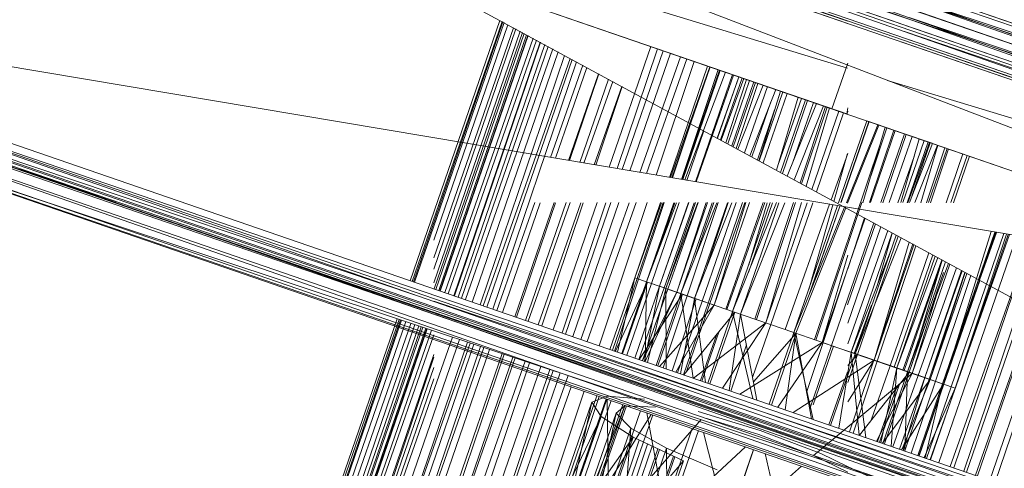
# Model space of a CAD drawing. Units: millimetres. Extents: x -2103 to 9652, y -3824 to 7776.
# Drawn here: x 546 to 671, y 3238 to 3295 of the extents above; entities that cross this region are included whole.
import ezdxf

# ---------------------------------------------------------------- set-up
doc = ezdxf.new("R2010")
doc.units = ezdxf.units.MM
for name, color, linetype, lineweight in [('A-FLOR', 192, 'Continuous', 9), ('KS-FS-017 3D _1__dwg', 8, 'Continuous', 9), ('Zabawki 3D', 7, 'Continuous', 9)]:
    doc.layers.add(name, color=color, linetype=linetype, lineweight=lineweight)

# ---------------------------------------------------------------- blocks, each defined once
blk = doc.blocks.new('KS-FS-017 3D _1__dwg_1d28df72-d21a-453d-bdb8-7517b6eee34c-1150242-00 - EXPORT')
at = {"layer": 'Zabawki 3D'}
for p, q in [((-230.58, -203.69), (-230.58, 118.37)), ((-231.75, 117.18), (-232.74, -201.29)), ((-230.58, -203.69), (-231.75, 117.18)), ((-231.75, 117.18), (-231.75, -202.5)), ((-232.74, 115.98), (-232.74, -201.29)), ((-233.4, 114.79), (-233.56, -107.56)), ((-233.4, 114.79), (-233.4, -200.09)), ((-233.4, 114.79), (-232.74, -201.29)), ((-179.78, 101.16), (-230.58, -203.69)), ((-179.78, -186.48), (-179.78, 101.16)), ((-177.24, 100.34), (-179.78, -186.48)), ((-174.7, 101.16), (-177.24, -185.66)), ((-177.24, -185.66), (-177.24, 100.34)), ((-174.7, -186.48), (-174.7, 101.16)), ((-236.68, 94.81), (-236.68, -179.94)), ((-236.68, 94.81), (-233.63, -179.94)), ((-233.63, -179.94), (-233.63, 94.81)), ((-233.4, 39.35), (-233.63, 2.17)), ((-304.63, 6.37), (-235.7, 6.37)), ((-304.63, 3.82), (-235.67, 4)), ((-304.63, 3.47), (-235.66, 3.47)), ((-304.63, 0.08), (-238.82, 0.38)), ((-304.63, -0.51), (-241.4, -0.51)), ((-290.84, -5.14), (-235.57, -4.78)), ((-290.84, -6.01), (-235.56, -6.01)), ((-290.83, -11.8), (-235.5, -11.36)), ((-290.84, -12.86), (-235.48, -12.86)), ((-290.84, -19.61), (-236.68, -19.1)), ((-290.84, -20.81), (-236.68, -20.81)), ((-290.84, -28.27), (-240.26, -27.74)), ((-290.84, -29.57), (-240.46, -29.57))]:
    blk.add_line(p, q, dxfattribs=at)
at = {"layer": 'Zabawki 3D', "color": 254}
for p, q in [((-230.58, 118.35), (-230.58, -203.69)), ((-179.78, 101.14), (-179.78, -186.48)), ((-177.24, 100.32), (-177.24, -185.66)), ((-177.24, 100.32), (-177.24, -185.66)), ((-174.7, 101.14), (-174.7, -186.48)), ((-236.21, 56.92), (-236.21, 53.2)), ((-230.58, 6.37), (-195.58, 6.37)), ((-304.63, 6.18), (-235.69, 6.09)), ((-304.63, 5.22), (-235.68, 5.22)), ((-304.63, 4.73), (-235.68, 4.53)), ((-228.24, 4.02), (-195.95, 4.1)), ((-304.63, 2.47), (-235.65, 2.53)), ((-229.85, 3.47), (-196.06, 3.47)), ((-304.63, 2.34), (-235.65, 2.34)), ((-230.58, 0.42), (-196.54, 0.57)), ((-230.58, -0.51), (-196.72, -0.51)), ((-230.58, -4.75), (-197.39, -4.54)), ((-230.58, -6.01), (-215.83, -6.01)), ((-209.86, -6.01), (-197.64, -6.01)), ((-230.58, -11.32), (-214.05, -11.18)), ((-209, -11.14), (-198.48, -11.06)), ((-230.58, -12.86), (-213.47, -12.86)), ((-208.72, -12.86), (-192.48, -12.86)), ((-207.72, -18.82), (-192.48, -18.68)), ((-230.58, -19.04), (-211.4, -18.86)), ((-230.58, -20.48), (-220.94, -20.49)), ((-220.94, -20.49), (-230.58, -21.48)), ((-230.58, -20.81), (-220.94, -20.81)), ((-220.94, -22.19), (-230.58, -21.2)), ((-220.94, -20.49), (-210.84, -20.49)), ((-220.94, -20.49), (-220.94, -22.07)), ((-220.94, -20.49), (-210.81, -20.59)), ((-207.44, -20.49), (-192.48, -20.49)), ((-207.42, -20.62), (-192.48, -20.77)), ((-236.3, -22.06), (-235.15, -26.68)), ((-230.58, -22.07), (-220.94, -22.07)), ((-220.94, -22.07), (-230.58, -25.2)), ((-230.58, -22.18), (-220.94, -22.19)), ((-220.94, -22.07), (-220.94, -26.69)), ((-220.94, -22.07), (-210.19, -22.39)), ((-220.94, -22.07), (-210.3, -22.07)), ((-207.18, -22.07), (-192.48, -22.07)), ((-207.11, -22.48), (-192.48, -22.91)), ((-230.58, -23.84), (-220.94, -23.83)), ((-220.94, -23.83), (-230.58, -25.11)), ((-220.94, -26.9), (-230.58, -24.38)), ((-230.58, -25.51), (-220.94, -24.67)), ((-220.94, -24.67), (-230.58, -28.05)), ((-220.94, -26.13), (-230.58, -24.83)), ((-220.94, -23.83), (-209.69, -23.83)), ((-206.89, -23.83), (-192.48, -23.83)), ((-230.58, -25.19), (-220.94, -26.13)), ((-230.58, -26.69), (-220.94, -26.69)), ((-220.94, -26.69), (-230.58, -31.67)), ((-230.58, -26.9), (-220.94, -26.9)), ((-220.94, -31.17), (-230.58, -27.15)), ((-220.94, -26.69), (-220.94, -33.65)), ((-220.94, -26.69), (-208.52, -27.24)), ((-220.94, -26.69), (-208.71, -26.69)), ((-201.08, -26.69), (-192.48, -26.69)), ((-230.58, -27.64), (-220.94, -27.53)), ((-230.58, -29.96), (-220.94, -28.52)), ((-220.94, -28.52), (-230.58, -33.34)), ((-201.23, -27.56), (-192.48, -27.95)), ((-230.58, -29.32), (-220.94, -31.17)), ((-230.58, -29.57), (-220.94, -29.57)), ((-220.94, -33.92), (-230.58, -30.4)), ((-220.94, -38.1), (-230.58, -31.7)), ((-234.38, -33.64), (-234.11, -41.87)), ((-230.58, -33.64), (-220.94, -33.65)), ((-220.94, -33.65), (-230.58, -39.66)), ((-220.94, -33.65), (-220.94, -41.88)), ((-220.94, -33.65), (-206.04, -34.42)), ((-220.94, -33.65), (-206.31, -33.65)), ((-202.24, -33.65), (-192.48, -33.65)), ((-234.65, -41.89), (-234.89, -34.97)), ((-230.58, -33.92), (-220.94, -33.92)), ((-220.94, -34.71), (-230.58, -40.22)), ((-220.94, -34.71), (-230.58, -36.49)), ((-202.41, -34.61), (-192.48, -35.13)), ((-230.58, -35.59), (-220.94, -38.1)), ((-220.94, -45.7), (-230.58, -37.95)), ((-234.89, -48.83), (-234.65, -41.89)), ((-234.11, -41.87), (-234.38, -50.12)), ((-230.58, -41.87), (-220.94, -41.88)), ((-220.94, -41.88), (-230.58, -47.79)), ((-230.58, -44.01), (-220.94, -42.16)), ((-220.94, -42.16), (-230.58, -47.55)), ((-220.94, -41.88), (-220.94, -50.13)), ((-220.94, -41.88), (-203.77, -42.78)), ((-220.94, -41.88), (-203.88, -41.88)), ((-203.48, -41.88), (-192.48, -41.88)), ((-230.58, -43.02), (-220.94, -45.7)), ((-203.16, -42.81), (-192.48, -43.37)), ((-224.09, -50.2), (-230.58, -45.09)), ((-235.48, -54.12), (-234.91, -49.34)), ((-220.94, -57.8), (-234.91, -49.34)), ((-230.58, -51.24), (-220.94, -49.58)), ((-220.94, -49.58), (-230.58, -53.99)), ((-234.38, -50.12), (-234.8, -53.88)), ((-230.58, -50.12), (-220.94, -50.13)), ((-220.94, -50.13), (-230.58, -54.89)), ((-227.05, -51.22), (-220.94, -52.67)), ((-220.94, -50.41), (-224.7, -50.41)), ((-220.94, -50.13), (-220.94, -57.15)), ((-220.94, -50.13), (-205.11, -50.84)), ((-220.94, -50.13), (-204.99, -50.13)), ((-200.64, -50.13), (-192.48, -50.13)), ((-200.32, -51.05), (-192.48, -51.4)), ((-220.94, -57.36), (-230.58, -54)), ((-230.58, -56.88), (-220.94, -55.7)), ((-220.94, -55.7), (-230.58, -58.26)), ((-230.58, -56.31), (-220.94, -57.8)), ((-230.58, -56.72), (-222.78, -56.72)), ((-220.94, -60.2), (-230.58, -57.13)), ((-230.58, -57.15), (-220.94, -57.15)), ((-220.94, -57.15), (-230.58, -60.11)), ((-230.58, -57.36), (-220.94, -57.36)), ((-220.94, -57.15), (-220.94, -61.87)), ((-220.94, -57.15), (-206.23, -57.59)), ((-220.94, -57.15), (-206.16, -57.15)), ((-230.58, -58.5), (-220.94, -58.59)), ((-220.94, -59.46), (-230.58, -59.41)), ((-230.58, -59.89), (-220.94, -59.46)), ((-220.94, -61.98), (-230.58, -59.66)), ((-230.58, -59.69), (-220.94, -60.2)), ((-220.94, -60.2), (-206.67, -60.2)), ((-230.58, -61.86), (-220.94, -61.87)), ((-220.94, -61.87), (-230.58, -62.84)), ((-230.58, -61.98), (-220.94, -61.98)), ((-220.94, -61.87), (-220.94, -63.57)), ((-220.94, -61.87), (-200.51, -62.09)), ((-220.94, -61.87), (-200.55, -61.87)), ((-220.94, -63.57), (-230.58, -62.72)), ((-230.58, -63.56), (-220.94, -63.57)), ((-220.94, -63.57), (-200.27, -63.57)), ((-230.58, -64.68), (-200.08, -64.68)), ((-230.58, -66.22), (-199.78, -66.47)), ((-230.58, -71.53), (-198.94, -71.52))]:
    blk.add_line(p, q, dxfattribs=at)
at = {"layer": 'Zabawki 3D', "color": 253}
for p, q in [((-230.58, 118.35), (-179.78, -186.49)), ((-232.91, 117.16), (-232.91, -108.88)), ((-232.91, 117.16), (-232.1, 4.74)), ((-192.48, -190.79), (-192.48, 105.46)), ((-181.66, 101.8), (-191.97, -190.61)), ((-181.56, 101.76), (-181.56, -187.09)), ((-180.98, 101.57), (-181.55, -187.09)), ((-180.98, 101.57), (-180.98, -186.89)), ((-179.4, 100.89), (-180.98, -186.89)), ((-177.24, -185.66), (-179.78, 101.14)), ((-179.4, 100.89), (-179.4, -143.73)), ((-177.24, 100.32), (-179.4, -186.26)), ((-175.08, 100.89), (-177.24, -185.66)), ((-177.24, 100.32), (-174.7, -186.48)), ((-175.08, 100.89), (-175.08, -186.26)), ((-236.68, 94.81), (-236.68, -179.94)), ((-236.68, 94.81), (-236.68, -179.94)), ((-236.65, 94.82), (-236.24, -179.94)), ((-236.21, 94.81), (-236.21, 56.92)), ((-234.98, 94.81), (-236.13, -179.94)), ((-234.89, 94.81), (-234.89, -179.94)), ((-233.63, 94.81), (-233.63, -179.94)), ((-233.63, 94.81), (-233.63, -179.94)), ((-233.28, 57.93), (-233.36, 44.92)), ((-236.21, 52.98), (-236.21, -179.94)), ((-304.63, 5.88), (-235.69, 5.92)), ((-304.63, 5.78), (-235.69, 5.78)), ((-304.63, 3.14), (-235.66, 3.14)), ((-232.08, 2.7), (-230.58, -203.69)), ((-233.63, 1.99), (-234.32, -109.37)), ((-304.63, 0.33), (-238.47, 0.5)), ((-304.63, -0.05), (-240.06, -0.05)), ((-304.63, -3.33), (-235.59, -3.03)), ((-304.63, -3.92), (-235.58, -3.92)), ((-290.84, -8.29), (-235.54, -7.96)), ((-290.84, -9.13), (-235.52, -9.13)), ((-290.84, -14.48), (-235.47, -14.07)), ((-284.89, -15.48), (-235.45, -15.48)), ((-290.84, -21.6), (-236.68, -21.14)), ((-290.84, -22.73), (-236.68, -22.73)), ((-290.84, -29.38), (-240.39, -28.91)), ((-290.84, -30.59), (-240.57, -30.59))]:
    blk.add_line(p, q, dxfattribs=at)
at = {"layer": 'Zabawki 3D', "color": 10}
for p, q in [((-192.48, -39.31), (-192.48, 105.44)), ((-192.48, -190.79), (-192.48, 105.44)), ((-186.94, -37.4), (-191.97, 105.27)), ((-181.56, 101.74), (-181.56, -35.55)), ((-181.55, 101.74), (-181.28, -35.46)), ((-230.58, 6.09), (-195.63, 6.04)), ((-230.58, 5.92), (-195.65, 5.95)), ((-230.58, 5.78), (-195.67, 5.78)), ((-224.75, 5.22), (-195.77, 5.22)), ((-226.85, 4.5), (-195.9, 4.41)), ((-304.63, 3.01), (-235.66, 2.95)), ((-230.58, 3.14), (-196.11, 3.14)), ((-230.58, 2.94), (-196.15, 2.91)), ((-230.58, 2.53), (-196.21, 2.56)), ((-304.63, 2.41), (-235.65, 2.41)), ((-304.63, 2.34), (-235.65, 2.34)), ((-304.63, 1.92), (-235.64, 1.75)), ((-304.63, 1.62), (-236.12, 1.31)), ((-230.58, 2.41), (-196.24, 2.41)), ((-230.58, 2.34), (-196.25, 2.34)), ((-230.58, 2.34), (-196.25, 2.34)), ((-230.58, 1.73), (-196.36, 1.65)), ((-230.58, 1.29), (-196.45, 1.13)), ((-230.58, 0.52), (-196.53, 0.61)), ((-304.63, -0.05), (-240.06, -0.05)), ((-304.63, -0.75), (-235.61, -1.02)), ((-230.58, -0.05), (-196.64, -0.05)), ((-230.58, -0.05), (-196.64, -0.05)), ((-230.58, -1.04), (-196.83, -1.18)), ((-304.63, -1.96), (-235.6, -1.96)), ((-230.58, -1.96), (-196.96, -1.96)), ((-269.49, -3.22), (-235.59, -3.42)), ((-230.58, -3.01), (-197.11, -2.86)), ((-230.58, -3.45), (-197.24, -3.65)), ((-304.63, -3.92), (-235.58, -3.92)), ((-290.84, -4.96), (-235.57, -5.25)), ((-230.58, -3.92), (-197.29, -3.92)), ((-230.58, -3.92), (-197.29, -3.92)), ((-230.58, -5.28), (-216.05, -5.36)), ((-209.96, -5.39), (-197.55, -5.46)), ((-290.84, -7.68), (-235.54, -7.68)), ((-230.58, -7.68), (-215.25, -7.68)), ((-230.58, -7.93), (-215.2, -7.84)), ((-209.58, -7.68), (-197.92, -7.68)), ((-209.56, -7.8), (-197.93, -7.73)), ((-290.84, -9.13), (-235.52, -9.13)), ((-281.9, -9.13), (-235.52, -9.45)), ((-230.58, -9.13), (-214.75, -9.13)), ((-230.58, -9.13), (-214.75, -9.13)), ((-230.58, -9.49), (-214.59, -9.6)), ((-209.34, -9.13), (-198.16, -9.13)), ((-209.34, -9.13), (-198.16, -9.13)), ((-209.25, -9.63), (-198.25, -9.71)), ((-290.84, -10.42), (-235.51, -10.78)), ((-230.58, -10.81), (-214.14, -10.92)), ((-209.03, -10.95), (-198.47, -11.02)), ((-208.55, -13.87), (-192.48, -13.75)), ((-290.84, -14.51), (-235.46, -14.51)), ((-230.58, -14.03), (-213.11, -13.91)), ((-230.58, -14.51), (-212.9, -14.51)), ((-208.44, -14.51), (-192.48, -14.51)), ((-286.76, -16.13), (-235.44, -16.52)), ((-284.89, -15.48), (-235.45, -15.48)), ((-230.58, -15.48), (-212.56, -15.48)), ((-230.58, -15.48), (-212.56, -15.48)), ((-208.28, -15.48), (-192.48, -15.48)), ((-208.28, -15.48), (-192.48, -15.48)), ((-289.27, -16.99), (-236.68, -17.37)), ((-230.58, -16.56), (-212.15, -16.7)), ((-230.58, -17.42), (-211.85, -17.55)), ((-208.07, -16.73), (-192.48, -16.85)), ((-207.93, -17.58), (-192.48, -17.7)), ((-230.58, -21.09), (-220.94, -21.01)), ((-179.4, -20.24), (-179.4, -41.88)), ((-290.84, -22.16), (-236.68, -22.16)), ((-230.58, -22.16), (-220.94, -22.16)), ((-290.84, -22.73), (-236.68, -22.73)), ((-230.58, -22.73), (-220.94, -22.73)), ((-230.58, -22.73), (-220.94, -22.73)), ((-290.84, -23.88), (-236.68, -24.32)), ((-290.84, -24.38), (-236.68, -24.8)), ((-235.64, -28.34), (-236.73, -24.59)), ((-230.58, -24.37), (-220.94, -24.45)), ((-230.58, -24.85), (-220.94, -24.92)), ((-230.58, -28.82), (-220.94, -28.73)), ((-290.84, -30.34), (-240.54, -30.34)), ((-290.84, -30.59), (-240.57, -30.59)), ((-230.58, -30.34), (-220.94, -30.34)), ((-230.05, -30.59), (-220.94, -30.59)), ((-230.05, -30.59), (-220.94, -30.59)), ((-290.84, -32.13), (-240.78, -32.54)), ((-290.84, -32.32), (-240.8, -32.72)), ((-192.48, -33.11), (-192.48, -39.2)), ((-191.72, -39.05), (-192.48, -39.2)), ((-192.09, -39.18), (-192.48, -39.2)), ((-192.16, -39.2), (-192.48, -39.2)), ((-192.48, -190.79), (-192.48, -41.88)), ((-181.66, -187.12), (-186.75, -42.7)), ((-181.56, -42.72), (-181.56, -187.09)), ((-181.27, -42.7), (-180.98, -186.89)), ((-180.98, -42.72), (-180.98, -186.89)), ((-180.19, -42.7), (-179.82, -110.12)), ((-179.4, -42.72), (-179.4, -63.02)), ((-178.32, -42.7), (-178.17, -63.02)), ((-177.24, -42.72), (-177.24, -63.02)), ((-176.16, -42.7), (-176.01, -63.02)), ((-175.08, -42.72), (-175.08, -143.59)), ((-192.48, -50.65), (-192.48, -44.55)), ((-234.8, -53.88), (-235.15, -57.14)), ((-230.58, -56.44), (-223.41, -56.5)), ((-230.58, -60.12), (-220.94, -60.05)), ((-230.58, -60.98), (-220.94, -60.9)), ((-230.58, -62.05), (-220.94, -62.05)), ((-230.58, -62.05), (-220.94, -62.05)), ((-230.58, -63.03), (-220.94, -63.03)), ((-230.58, -63.5), (-200.24, -63.72)), ((-230.58, -66.72), (-199.77, -66.53)), ((-230.58, -68.05), (-199.55, -67.84)), ((-230.58, -68.4), (-199.46, -68.4)), ((-230.58, -68.4), (-199.46, -68.4)), ((-230.58, -69.61), (-199.23, -69.79)), ((-230.58, -69.86), (-199.22, -69.86)), ((-230.58, -72.26), (-198.85, -72.09))]:
    blk.add_line(p, q, dxfattribs=at)
at = {"layer": 'Zabawki 3D', "color": 12}
for p, q in [((-237.66, -20.48), (-253.93, -20.45)), ((-239.02, -22.18), (-253.93, -20.45)), ((-237.66, -20.48), (-251.25, -22.04)), ((-239.02, -22.18), (-237.66, -20.48)), ((-237.66, -20.48), (-236.3, -22.06)), ((-240.17, -26.89), (-256.6, -22.14)), ((-239.02, -22.18), (-256.6, -22.14)), ((-236.68, -22.06), (-251.25, -22.04)), ((-236.68, -22.2), (-248.98, -26.66)), ((-240.17, -26.89), (-239.02, -22.18)), ((-237.97, -23.84), (-256.89, -26.21)), ((-237.97, -23.84), (-254.55, -23.81)), ((-236.73, -24.59), (-254.55, -23.81)), ((-236.68, -28.11), (-252.09, -24.56)), ((-236.73, -24.59), (-252.09, -24.56)), ((-237.97, -23.84), (-239.16, -26.24)), ((-236.73, -24.59), (-237.97, -23.84)), ((-220.94, -24.92), (-209.28, -25.01)), ((-239.16, -26.24), (-258.73, -31.34)), ((-239.16, -26.24), (-256.89, -26.21)), ((-239.16, -26.24), (-240.09, -31.37)), ((-200.82, -25.08), (-192.48, -25.14)), ((-240.93, -33.91), (-258.87, -26.86)), ((-240.17, -26.89), (-258.87, -26.86)), ((-236.68, -26.68), (-248.98, -26.66)), ((-240.93, -33.91), (-240.17, -26.89)), ((-220.94, -27.53), (-208.46, -27.4)), ((-216.09, -26.9), (-208.63, -26.9)), ((-201.19, -27.33), (-192.48, -27.24)), ((-201.12, -26.9), (-192.48, -26.9)), ((-235.24, -34.33), (-249.95, -28.32)), ((-236.68, -28.34), (-249.95, -28.32)), ((-236.68, -27.54), (-247.46, -33.61)), ((-216.6, -28.69), (-208.04, -28.61)), ((-220.94, -29.57), (-207.71, -29.57)), ((-201.57, -29.57), (-194.16, -29.57)), ((-220.94, -30.34), (-207.45, -30.34)), ((-220.94, -30.59), (-207.36, -30.59)), ((-220.94, -30.59), (-207.36, -30.59)), ((-201.73, -30.59), (-192.48, -30.59)), ((-201.73, -30.59), (-192.48, -30.59)), ((-201.69, -30.34), (-194.96, -30.34)), ((-240.09, -31.37), (-259.73, -38.31)), ((-240.09, -31.37), (-258.73, -31.34)), ((-240.09, -31.37), (-240.6, -38.34)), ((-236.68, -33.63), (-247.46, -33.61)), ((-220.94, -32.71), (-206.59, -32.83)), ((-220.94, -32.88), (-206.53, -33)), ((-214.67, -33.65), (-206.44, -33.28)), ((-202.15, -33.09), (-192.48, -32.66)), ((-201.18, -33.04), (-192.48, -33.11)), ((-192.48, -33.33), (-192.48, -33.11)), ((-240.93, -33.91), (-260.39, -33.88)), ((-236.68, -40.8), (-248.5, -34.44)), ((-236.68, -34.46), (-248.5, -34.44)), ((-215.59, -33.92), (-206.22, -33.92)), ((-202.29, -33.92), (-192.48, -33.92)), ((-236.68, -35.14), (-246.93, -41.85)), ((-220.94, -36.63), (-205.34, -36.46)), ((-220.94, -36.84), (-205.26, -36.68)), ((-202.75, -36.66), (-192.48, -36.56)), ((-202.71, -36.43), (-192.48, -36.31)), ((-220.94, -38.77), (-204.55, -38.77)), ((-220.94, -38.77), (-204.55, -38.77)), ((-220.94, -38.77), (-204.55, -38.77)), ((-220.94, -38.77), (-204.55, -38.77)), ((-203.1, -38.77), (-192.48, -38.77)), ((-203.1, -38.77), (-192.48, -38.77)), ((-203.1, -38.77), (-192.48, -38.77)), ((-203.1, -38.77), (-192.48, -38.77)), ((-220.94, -40.7), (-204.05, -40.86)), ((-215.17, -41.88), (-203.98, -41.29)), ((-203.51, -41.27), (-197.19, -40.93)), ((-203.45, -40.87), (-197.18, -40.93)), ((-236.68, -48.33), (-247.99, -41.87)), ((-236.68, -41.89), (-247.99, -41.87)), ((-236.68, -41.86), (-246.93, -41.85)), ((-215.17, -42.18), (-203.83, -42.18)), ((-203.37, -42.18), (-192.48, -42.18)), ((-236.68, -43.45), (-247.46, -50.1)), ((-220.94, -44.65), (-194.73, -44.44)), ((-220.94, -44.83), (-202.51, -44.67)), ((-198.95, -44.64), (-192.48, -44.59)), ((-220.94, -45.81), (-211.23, -45.7)), ((-211.04, -45.7), (-204.24, -45.63)), ((-202.19, -45.6), (-192.48, -45.5)), ((-220.94, -46.94), (-204.46, -46.94)), ((-220.94, -46.94), (-204.46, -46.94)), ((-215.37, -47.19), (-204.5, -47.19)), ((-201.73, -46.94), (-192.48, -46.94)), ((-201.73, -46.94), (-192.48, -46.94)), ((-201.65, -47.19), (-192.48, -47.19)), ((-217.6, -47.96), (-204.63, -47.96)), ((-201.38, -47.96), (-192.48, -47.96)), ((-220.94, -50.41), (-220.94, -49.11)), ((-220.94, -49.58), (-220.94, -55.7)), ((-220.94, -50), (-214.42, -50.07)), ((-220.06, -48.81), (-204.79, -48.95)), ((-211.87, -49.94), (-205.12, -49.58)), ((-201.03, -48.99), (-194.81, -49.04)), ((-200.9, -49.36), (-192.48, -48.92)), ((-220.94, -50.41), (-205.04, -50.41)), ((-200.61, -50.21), (-192.48, -50.3)), ((-199.67, -50.41), (-192.48, -50.41)), ((-192.48, -50.44), (-192.48, -50.65)), ((-219.3, -52.6), (-205.38, -52.49)), ((-199.84, -52.45), (-192.48, -52.39)), ((-220.94, -53.09), (-205.46, -52.96)), ((-199.68, -52.91), (-192.48, -52.86)), ((-220.94, -54.81), (-205.77, -54.81)), ((-220.94, -54.81), (-205.77, -54.81)), ((-199.03, -54.81), (-192.48, -54.81)), ((-199.03, -54.81), (-192.48, -54.81)), ((-220.94, -55.37), (-205.86, -55.37)), ((-198.83, -55.37), (-192.48, -55.37)), ((-220.94, -56.53), (-206.08, -56.65)), ((-220.94, -56.72), (-206.43, -56.72)), ((-220.94, -57.36), (-207.54, -57.36)), ((-216.09, -57.15), (-206.09, -56.71)), ((-220.94, -58.59), (-206.42, -58.72))]:
    blk.add_line(p, q, dxfattribs=at)
at = {"layer": 'Zabawki 3D', "color": 13}
for p, q in [((-220.94, -22.19), (-220.94, -20.49)), ((-218.05, -22.16), (-210.3, -22.07)), ((-216.99, -22.19), (-210.26, -22.19)), ((-207.19, -22.04), (-192.48, -21.88)), ((-207.16, -22.19), (-192.48, -22.19)), ((-220.94, -26.13), (-220.94, -23.83)), ((-220.94, -26.13), (-208.96, -25.95)), ((-220.94, -31.17), (-220.94, -26.13)), ((-220.94, -26.13), (-208.9, -26.13)), ((-200.99, -26.13), (-192.48, -26.13)), ((-200.94, -25.83), (-192.48, -25.71)), ((-220.94, -31.17), (-207.31, -30.74)), ((-220.94, -31.17), (-207.16, -31.17)), ((-201.83, -31.17), (-192.48, -31.17)), ((-201.73, -30.56), (-192.48, -30.26)), ((-220.94, -38.1), (-205.02, -37.4)), ((-202.85, -37.3), (-192.48, -36.85)), ((-220.94, -38.1), (-204.78, -38.1)), ((-202.99, -38.1), (-192.48, -38.1)), ((-220.94, -42.18), (-228.52, -39.04)), ((-230.58, -42.17), (-220.94, -42.18)), ((-202.47, -44.81), (-192.48, -44.33)), ((-220.94, -45.7), (-209.43, -45.15)), ((-220.94, -52.67), (-220.94, -45.7)), ((-220.94, -45.7), (-204.25, -45.7)), ((-202.16, -45.7), (-192.48, -45.7)), ((-220.94, -52.67), (-224.09, -50.2)), ((-220.94, -52.67), (-205.3, -51.98)), ((-200.08, -51.75), (-192.48, -51.41)), ((-220.94, -57.8), (-220.94, -52.67)), ((-220.94, -52.67), (-205.41, -52.67)), ((-199.76, -52.67), (-192.48, -52.67)), ((-220.94, -57.8), (-210.54, -57.46)), ((-220.94, -60.2), (-220.94, -57.8)), ((-220.94, -57.8), (-206.27, -57.8)), ((-220.94, -60.2), (-206.63, -59.98)), ((-220.94, -63.57), (-220.94, -61.98)), ((-220.94, -61.98), (-210.2, -61.98)), ((-216.99, -61.87), (-200.63, -61.39)), ((-206.97, -61.98), (-200.53, -61.98)), ((-220.94, -63.57), (-200.3, -63.36))]:
    blk.add_line(p, q, dxfattribs=at)
at = {"layer": 'Zabawki 3D', "color": 22}
for p, q in [((-220.94, -20.81), (-210.73, -20.81)), ((-220.94, -21.01), (-210.69, -20.92)), ((-207.39, -20.81), (-192.48, -20.81)), ((-207.38, -20.89), (-200.11, -20.83)), ((-220.94, -26.9), (-220.94, -22.19)), ((-217.78, -22.16), (-210.27, -22.16)), ((-207.17, -22.16), (-192.48, -22.16)), ((-220.94, -22.73), (-210.07, -22.73)), ((-220.94, -22.73), (-210.07, -22.73)), ((-207.07, -22.73), (-200.42, -22.73)), ((-207.07, -22.73), (-200.42, -22.73)), ((-220.94, -23.83), (-209.67, -23.89)), ((-220.94, -23.83), (-220.94, -24.67)), ((-220.94, -24.45), (-209.45, -24.54)), ((-220.94, -24.67), (-209.4, -24.67)), ((-220.94, -24.67), (-209.3, -24.96)), ((-220.94, -24.67), (-220.94, -28.52)), ((-206.88, -23.9), (-192.48, -23.98)), ((-200.75, -24.67), (-192.48, -24.67)), ((-200.74, -24.61), (-193.02, -24.67)), ((-200.83, -25.17), (-192.48, -25.37)), ((-220.94, -28.52), (-208.08, -28.52)), ((-220.94, -28.52), (-207.9, -29.04)), ((-201.39, -28.52), (-192.48, -28.52)), ((-201.52, -29.29), (-192.48, -29.64)), ((-220.94, -34.71), (-205.95, -34.71)), ((-220.94, -34.71), (-205.7, -35.43)), ((-200.63, -34.71), (-192.48, -34.71)), ((-202.57, -35.58), (-192.48, -36.05)), ((-230.58, -36.74), (-224.37, -36.67)), ((-228.04, -38.77), (-220.94, -38.77)), ((-228.04, -38.77), (-220.94, -38.77)), ((-228.04, -38.77), (-220.94, -38.77)), ((-228.04, -38.77), (-220.94, -38.77)), ((-220.94, -42.16), (-203.8, -42.96)), ((-215.6, -42.16), (-203.83, -42.16)), ((-203.38, -42.16), (-192.48, -42.16)), ((-203.17, -42.99), (-192.48, -43.5)), ((-227.61, -45.89), (-220.94, -45.81)), ((-229.46, -46.94), (-220.94, -46.94)), ((-229.46, -46.94), (-220.94, -46.94)), ((-228.84, -47.19), (-220.94, -47.19)), ((-230.58, -49.9), (-223.45, -49.97)), ((-220.94, -50.41), (-222.67, -49.71)), ((-220.94, -49.11), (-220.94, -49.58)), ((-220.94, -49.58), (-206.85, -50.13)), ((-220.94, -49.58), (-204.9, -49.58)), ((-200.82, -49.58), (-192.48, -49.58)), ((-200.55, -50.38), (-192.48, -50.69)), ((-220.94, -55.7), (-205.92, -55.7)), ((-220.94, -55.7), (-205.98, -56.06)), ((-220.94, -55.7), (-220.94, -59.46)), ((-198.72, -55.7), (-192.48, -55.7)), ((-220.94, -61.98), (-220.94, -57.36)), ((-220.94, -59.46), (-206.55, -59.46)), ((-220.94, -59.46), (-206.56, -59.53)), ((-220.94, -59.46), (-220.94, -60.2)), ((-220.94, -60.05), (-206.63, -59.94)), ((-220.94, -60.9), (-206.77, -60.8)), ((-220.94, -62.05), (-206.98, -62.05)), ((-220.94, -62.05), (-206.98, -62.05)), ((-220.94, -63.03), (-200.36, -63.03))]:
    blk.add_line(p, q, dxfattribs=at)
at = {"layer": 'Zabawki 3D', "color": 23}
for p, q in [((-230.58, -32.63), (-224.34, -32.68)), ((-230.58, -32.81), (-223.85, -32.86)), ((-192.48, -35.24), (-192.48, -33.11)), ((-192.48, -33.11), (-192.48, -37.2)), ((-192.48, -33.33), (-192.48, -35.24)), ((-192.48, -35.24), (-192.48, -37.2)), ((-192.48, -37.2), (-192.48, -39.2)), ((-186.34, -37.2), (-192.48, -37.2)), ((-192.48, -46.56), (-192.48, -44.55)), ((-192.48, -48.53), (-192.48, -46.56)), ((-192.48, -50.65), (-192.48, -46.56)), ((-192.48, -50.44), (-192.48, -48.53)), ((-192.48, -50.65), (-192.48, -48.53)), ((-230.58, -52.69), (-220.94, -52.61)), ((-230.58, -53.16), (-220.94, -53.09)), ((-228.28, -54.81), (-220.94, -54.81)), ((-228.28, -54.81), (-220.94, -54.81))]:
    blk.add_line(p, q, dxfattribs=at)
blk = doc.blocks.new('KS-FS-017 3D _1__dwg_76173522-c7ef-4c53-82c6-e6654758ef1e-1150243-00 - EXPORT')
blk.add_blockref('KS-FS-017 3D _1__dwg_1d28df72-d21a-453d-bdb8-7517b6eee34c-1150242-00 - EXPORT', (0, 0))
blk = doc.blocks.new('KS-FS-017 3D _1__dwg-1150147-00 - EXPORT')
blk.add_blockref('KS-FS-017 3D _1__dwg_76173522-c7ef-4c53-82c6-e6654758ef1e-1150243-00 - EXPORT', (0, 0))

msp = doc.modelspace()

# ---------------------------------------------------------------- linework, layer by layer
at = {"layer": 'A-FLOR', "color": 7}
msp.add_arc((3852.39, 1976.02), 5800, 0, 180, dxfattribs=at)

# ---------------------------------------------------------------- block references
at = {"layer": 'KS-FS-017 3D _1__dwg', "color": 7, "rotation": 70.99999999999824}
msp.add_blockref('KS-FS-017 3D _1__dwg-1150147-00 - EXPORT', (676.58, 3477.63), dxfattribs=at)

doc.saveas('drawing.dxf')
